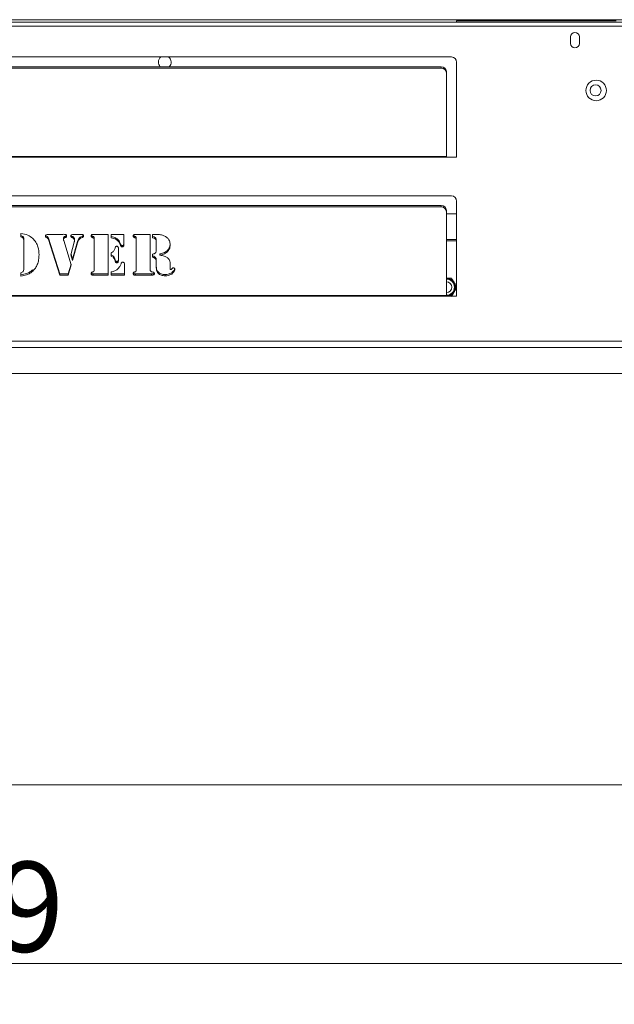
# Model space of a CAD drawing. Extents: x -4318 to -1478, y -1229 to 854.
# Drawn here: x -3244 to -3012, y -1229 to -846 of the extents above; entities that cross this region are included whole.
import ezdxf

# ---------------------------------------------------------------- set-up
doc = ezdxf.new("R2010")
doc.units = 0
doc.header["$LTSCALE"] = 5
doc.layers.add('ANBAURAHMEN', color=30, linetype='Continuous')
doc.layers.add('STELLFUSSVERLÄNGERUNG', color=3, linetype='Continuous')
doc.styles.add('Brunner 2014', font='arial.ttf', dxfattribs={"height": 35})
doc.dimstyles.new('Brunner 2014', dxfattribs={"dimscale": 5, "dimtxt": 35, "dimasz": 5, "dimexe": 3.175, "dimexo": 0, "dimgap": 0.762, "dimtad": 1, "dimdec": 0, "dimrnd": 1e-08, "dimtxsty": 'Brunner 2014', "dimcen": 0.09, "dimdle": 10, "dimclrd": 7, "dimclre": 7, "dimclrt": 7, "dimadec": 1, "dimazin": 2, "dimtfac": 0.666667, "dimtdec": 0, "dimtmove": 0, "dimatfit": 3, "dimldrblk": 'Filled-1', "dimfxl": 1, "dimtolj": 1, "dimlwd": 5, "dimlwe": 5, "dimarcsym": 0})

# ---------------------------------------------------------------- blocks, each defined once
blk = doc.blocks.new('*D74')
at = {"layer": 'Defpoints', "color": 0, "lineweight": 5}
for p in [(-4065.62, -982.6), (-2576.62, -983.6), (-4065.62, -1143.6)]:
    blk.add_point(p, dxfattribs=at)
at = {"layer": 'STELLFUSSVERLÄNGERUNG', "color": 7, "linetype": 'Continuous', "lineweight": 5}
for p, q in [((-4065.62, -982.6), (-4065.62, -1159.48)), ((-2576.62, -983.6), (-2576.62, -1159.48)), ((-2601.62, -1143.6), (-4040.62, -1143.6))]:
    blk.add_line(p, q, dxfattribs=at)
at = {"layer": 'STELLFUSSVERLÄNGERUNG', "color": 7, "lineweight": 5}
for points in [[(-4040.62, -1139.44), (-4040.62, -1147.77), (-4065.62, -1143.6)], [(-2601.62, -1139.44), (-2601.62, -1147.77), (-2576.62, -1143.6)]]:
    blk.add_solid(points, dxfattribs=at)
at = {"layer": 'STELLFUSSVERLÄNGERUNG', "color": 30, "insert": (-3332.78, -1104.05), "char_height": 35, "attachment_point": 2, "style": 'Brunner 2014'}
blk.add_mtext('\\A1;1489', dxfattribs=at)
blk = doc.blocks.new('Filled-1')
at = {"color": 0}
for p, q in [((0, 0), (-1, 0.167)), ((-1, 0.167), (-1, -0.167)), ((-1, 0), (0, 0)), ((-1, -0.167), (0, 0))]:
    blk.add_line(p, q, dxfattribs=at)
at = {"color": 0, "flags": 128}
blk.add_lwpolyline([(-1, -0.167), (0, 0), (-1, 0.167), (-1, -0.167)], dxfattribs=at)
at = {"color": 0}
blk.add_solid([(-1, -0.167), (0, 0), (-1, 0.167), (-1, -0.167)], dxfattribs=at)
blk = doc.blocks.new('*D75')
at = {"layer": 'Defpoints', "color": 0, "lineweight": 5}
for p in [(-2536.12, -971.1), (-4065.62, -982.6), (-2536.12, -1212.99)]:
    blk.add_point(p, dxfattribs=at)
at = {"layer": 'STELLFUSSVERLÄNGERUNG', "color": 7, "linetype": 'Continuous', "lineweight": 5}
for p, q in [((-2536.12, -971.1), (-2536.12, -1228.87)), ((-4065.62, -982.6), (-4065.62, -1228.87)), ((-4040.62, -1212.99), (-2561.12, -1212.99))]:
    blk.add_line(p, q, dxfattribs=at)
at = {"layer": 'STELLFUSSVERLÄNGERUNG', "color": 7, "lineweight": 5}
for points in [[(-4040.62, -1208.82), (-4040.62, -1217.16), (-4065.62, -1212.99)], [(-2561.12, -1208.82), (-2561.12, -1217.16), (-2536.12, -1212.99)]]:
    blk.add_solid(points, dxfattribs=at)
at = {"layer": 'STELLFUSSVERLÄNGERUNG', "color": 7, "insert": (-3279.27, -1173.44), "char_height": 35, "attachment_point": 2, "style": 'Brunner 2014'}
blk.add_mtext('\\A1;1529', dxfattribs=at)

msp = doc.modelspace()

# ---------------------------------------------------------------- linework, layer by layer
at = {"color": 7, "linetype": 'Continuous', "lineweight": 18}
for p, q in [((-2564.62, -846.1), (-4013.12, -846.1)), ((-2564.62, -847.1), (-4003.12, -847.1)), ((-2564.58, -848.6), (-4003.12, -848.6)), ((-3011.62, -846.6), (-3073.62, -846.6)), ((-3073.62, -847.1), (-3073.62, -846.6)), ((-3043.62, -846.3), (-3041.62, -846.3)), ((-3043.62, -846.6), (-3043.62, -846.3)), ((-3041.62, -846.3), (-3041.62, -846.6)), ((-3029.4, -852.83), (-3029.4, -855.33)), ((-3025.9, -855.33), (-3025.9, -852.83)), ((-3075.62, -860.6), (-3479.62, -860.6)), ((-3475.62, -864.39), (-3079.62, -864.39)), ((-3475.62, -864.91), (-3079.62, -864.91)), ((-3079.62, -864.91), (-3079.62, -864.39)), ((-3073.62, -899.6), (-3073.62, -862.6)), ((-3077.62, -866.27), (-3077.62, -866.79)), ((-3077.62, -866.79), (-3077.62, -899.26)), ((-3077.62, -899.26), (-3477.62, -899.26)), ((-3077.62, -899.6), (-3077.62, -899.26)), ((-3477.62, -899.6), (-3077.62, -899.6)), ((-3077.62, -899.6), (-3073.62, -899.6)), ((-3075.62, -914.6), (-3479.62, -914.6)), ((-3475.62, -918.39), (-3079.62, -918.39)), ((-3079.62, -918.91), (-3079.62, -918.39)), ((-3073.62, -953.6), (-3073.62, -916.6)), ((-3475.62, -918.91), (-3079.62, -918.91)), ((-3077.62, -920.27), (-3077.62, -920.79)), ((-3077.62, -920.79), (-3077.62, -953.26)), ((-3073.62, -921.6), (-3077.62, -921.6)), ((-3243.06, -930.5), (-3243.06, -929.23)), ((-3232.22, -929.55), (-3226.7, -929.55)), ((-3222.67, -929.55), (-3219.64, -929.55)), ((-3214.9, -929.55), (-3209.15, -929.55)), ((-3209.15, -929.55), (-3209.15, -945.45)), ((-3207.98, -929.55), (-3203.04, -929.55)), ((-3207.98, -930.93), (-3207.98, -929.55)), ((-3203.04, -929.55), (-3203.04, -933.73)), ((-3198.53, -929.55), (-3192.79, -929.55)), ((-3192.79, -929.55), (-3192.79, -943.25)), ((-3191.84, -929.55), (-3191.52, -929.55)), ((-3191.84, -930.84), (-3191.84, -929.55)), ((-3242.11, -930.65), (-3242.11, -931.17)), ((-3241.88, -931.65), (-3241.88, -932.16)), ((-3241.88, -942.55), (-3241.88, -932.16)), ((-3232.85, -930.4), (-3232.85, -930.91)), ((-3232.39, -931.01), (-3232.39, -931.53)), ((-3227.89, -944.94), (-3232.39, -931.01)), ((-3227.89, -945.45), (-3232.39, -931.53)), ((-3226.46, -931.05), (-3226.46, -931.57)), ((-3226.42, -931.89), (-3223.46, -941.4)), ((-3225.8, -930.29), (-3225.8, -930.81)), ((-3223.64, -937.56), (-3222.36, -932.63)), ((-3223.22, -930.29), (-3223.22, -930.8)), ((-3222.87, -930.43), (-3223.22, -930.29)), ((-3222.87, -930.94), (-3223.22, -930.8)), ((-3221.04, -932.39), (-3222.98, -939.22)), ((-3221.04, -932.9), (-3222.98, -939.74)), ((-3222.87, -930.43), (-3222.87, -930.94)), ((-3222.33, -930.97), (-3222.33, -931.48)), ((-3222.23, -931.54), (-3222.23, -932.05)), ((-3221.04, -932.39), (-3221.04, -932.9)), ((-3219.12, -930.22), (-3219.74, -930.51)), ((-3219.74, -930.51), (-3219.74, -931.02)), ((-3219.12, -930.74), (-3219.74, -931.02)), ((-3219.12, -930.22), (-3219.12, -930.74)), ((-3215.28, -930.29), (-3215.28, -930.8)), ((-3214.7, -930.58), (-3214.7, -931.09)), ((-3214.56, -931.18), (-3214.56, -931.7)), ((-3214.56, -943.34), (-3214.56, -931.7)), ((-3204.28, -933.36), (-3204.28, -933.87)), ((-3203.65, -933.89), (-3203.65, -934.41)), ((-3198.91, -930.29), (-3198.91, -930.8)), ((-3198.34, -930.58), (-3198.34, -931.09)), ((-3198.2, -931.18), (-3198.2, -931.7)), ((-3198.2, -943.34), (-3198.2, -931.7)), ((-3190.44, -931.99), (-3190.44, -932.5)), ((-3190.44, -935.65), (-3190.44, -932.5)), ((-3073.62, -931.6), (-3077.62, -931.6)), ((-3073.62, -932.1), (-3077.62, -932.1)), ((-3222.98, -939.74), (-3223.64, -937.56)), ((-3222.98, -939.22), (-3223.57, -937.28)), ((-3207.98, -938.07), (-3207.98, -936.73)), ((-3205.16, -934.68), (-3205.16, -935.19)), ((-3205.16, -935.19), (-3205.16, -939.61)), ((-3191.85, -938.47), (-3191.85, -937.23)), ((-3189, -937.18), (-3189, -937.7)), ((-3186.11, -935.82), (-3186.11, -936.34)), ((-3223.53, -941.15), (-3224.63, -944.94)), ((-3223.46, -941.4), (-3224.63, -945.45)), ((-3222.98, -939.22), (-3222.98, -939.74)), ((-3206.42, -939.37), (-3206.42, -939.88)), ((-3205.74, -940.08), (-3205.74, -940.59)), ((-3202.8, -941.25), (-3202.8, -945.45)), ((-3190.8, -938.44), (-3190.8, -938.95)), ((-3190.45, -939.24), (-3190.45, -939.75)), ((-3190.44, -940.34), (-3190.44, -939.82)), ((-3190.44, -942.45), (-3190.44, -940.5)), ((-3185.03, -940.5), (-3185.03, -942.9)), ((-3243.06, -945.76), (-3243.06, -944.49)), ((-3238.43, -943.3), (-3238.43, -943.82)), ((-3227.89, -944.94), (-3227.89, -945.45)), ((-3224.63, -944.94), (-3227.89, -944.94)), ((-3224.63, -944.94), (-3224.63, -945.45)), ((-3214.9, -944.94), (-3214.9, -945.45)), ((-3209.15, -944.94), (-3214.9, -944.94)), ((-3207.98, -945.45), (-3207.98, -944.17)), ((-3202.8, -944.94), (-3207.98, -944.94)), ((-3198.53, -944.94), (-3198.53, -945.45)), ((-3192.33, -944.94), (-3198.53, -944.94)), ((-3192.33, -944.94), (-3192.33, -945.45)), ((-3191.49, -944.8), (-3191.49, -945.32)), ((-3186.95, -945.16), (-3186.95, -945.68)), ((-3184.43, -944.45), (-3184.43, -944.97)), ((-3224.63, -945.45), (-3227.89, -945.45)), ((-3209.15, -945.45), (-3214.9, -945.45)), ((-3202.8, -945.45), (-3207.98, -945.45)), ((-3192.33, -945.45), (-3198.53, -945.45)), ((-3077.62, -953.26), (-3477.62, -953.26)), ((-3477.62, -953.6), (-3077.62, -953.6)), ((-3077.62, -953.6), (-3077.62, -953.26)), ((-3077.62, -953.6), (-3073.62, -953.6)), ((-2538.62, -971.1), (-4056.62, -971.1)), ((-2538.62, -973.6), (-4056.62, -973.6))]:
    msp.add_line(p, q, dxfattribs=at)
for centre, radius in [((-3019.37, -873.6), 4), ((-3019.62, -873.6), 2.15)]:
    msp.add_circle(centre, radius, dxfattribs=at)
for centre, radius, start, end in [((-3027.65, -852.83), 1.75, 0, 180), ((-3027.65, -855.33), 1.75, 180, 0), ((-3187.12, -862.6), 2.5, 126.8699, 225.7435), ((-3187.12, -862.6), 2.5, 314.2565, 53.1301), ((-3075.62, -862.6), 2, 0, 90), ((-3079.56, -866.33), 1.94, 1.8362, 91.7254), ((-3079.56, -866.85), 1.94, 1.8362, 91.7254), ((-3075.62, -916.6), 2, 0, 90), ((-3079.56, -920.33), 1.94, 1.8362, 91.7254), ((-3079.56, -920.85), 1.94, 1.8362, 91.7254), ((-3077.62, -950.1), 3.35, 270, 90.2425), ((-3077.62, -950.1), 2.1, 270, 90), ((-3077.62, -950.1), 3.55, 279.6276, 89.2473)]:
    msp.add_arc(centre, radius, start, end, dxfattribs=at)
at = {"color": 8, "linetype": 'Continuous', "lineweight": 18}
msp.add_arc((-3077.62, -950.1), 3.15, 270, 90, dxfattribs=at)
at = {"color": 7, "linetype": 'Continuous', "lineweight": 18}
for points, knots in [([(-3243.06, -929.23), (-3242.11, -929.36), (-3240.41, -929.58), (-3239.11, -930.62), (-3238.54, -931.07)], [0, 0, 0, 0, 0.559278, 1, 1, 1, 1]), ([(-3242.11, -930.65), (-3242.25, -930.48), (-3242.5, -930.18), (-3242.89, -930.05), (-3243.06, -929.99)], [0, 0, 0, 0, 0.5575374, 1, 1, 1, 1]), ([(-3233.51, -930.25), (-3233.51, -930.18), (-3233.5, -930.06), (-3233.38, -929.85), (-3233.24, -929.76), (-3233.15, -929.7)], [0, 0, 0, 0, 0.280245, 0.561153, 1, 1, 1, 1]), ([(-3232.85, -930.4), (-3233.05, -930.34), (-3233.31, -930.26), (-3233.42, -930.05), (-3233.45, -930)], [0, 0, 0, 0, 0.778549, 1, 1, 1, 1]), ([(-3233.15, -929.7), (-3232.98, -929.64), (-3232.68, -929.55), (-3232.36, -929.55), (-3232.22, -929.55)], [0, 0, 0, 0, 0.5588115, 1, 1, 1, 1]), ([(-3226.7, -929.55), (-3226.49, -929.54), (-3226.12, -929.53), (-3225.76, -929.62), (-3225.6, -929.66)], [0, 0, 0, 0, 0.561842, 1, 1, 1, 1]), ([(-3225.35, -929.94), (-3225.39, -930), (-3225.48, -930.16), (-3225.67, -930.24), (-3225.8, -930.29)], [0, 0, 0, 0, 0.343314, 1, 1, 1, 1]), ([(-3225.6, -929.66), (-3225.51, -929.74), (-3225.34, -929.89), (-3225.3, -930.1), (-3225.28, -930.19)], [0, 0, 0, 0, 0.560195, 1, 1, 1, 1]), ([(-3223.64, -930.2), (-3223.62, -930.1), (-3223.61, -929.94), (-3223.46, -929.77), (-3223.19, -929.59), (-3222.9, -929.56), (-3222.67, -929.55)], [0, 0, 0, 0, 0.249733, 0.375517, 0.501504, 1, 1, 1, 1]), ([(-3223.22, -930.29), (-3223.29, -930.25), (-3223.42, -930.19), (-3223.56, -930.07), (-3223.57, -929.98), (-3223.58, -929.96)], [0, 0, 0, 0, 0.439692, 0.879235, 1, 1, 1, 1]), ([(-3219.64, -929.55), (-3219.51, -929.54), (-3219.28, -929.54), (-3219.06, -929.62), (-3218.97, -929.65)], [0, 0, 0, 0, 0.561388, 1, 1, 1, 1]), ([(-3218.75, -929.9), (-3218.77, -929.95), (-3218.84, -930.1), (-3219.01, -930.18), (-3219.12, -930.22)], [0, 0, 0, 0, 0.323395, 1, 1, 1, 1]), ([(-3218.97, -929.65), (-3218.92, -929.68), (-3218.83, -929.75), (-3218.72, -929.93), (-3218.71, -930.07), (-3218.7, -930.15)], [0, 0, 0, 0, 0.280276, 0.560676, 1, 1, 1, 1]), ([(-3215.74, -930.16), (-3215.72, -930.05), (-3215.7, -929.84), (-3215.37, -929.58), (-3215.07, -929.56), (-3214.9, -929.55)], [0, 0, 0, 0, 0.280243, 0.559544, 1, 1, 1, 1]), ([(-3215.28, -930.29), (-3215.35, -930.26), (-3215.5, -930.19), (-3215.65, -930.05), (-3215.67, -929.94), (-3215.67, -929.91)], [0, 0, 0, 0, 0.419858, 0.840024, 1, 1, 1, 1]), ([(-3199.37, -930.16), (-3199.36, -930.05), (-3199.33, -929.84), (-3199, -929.58), (-3198.71, -929.56), (-3198.53, -929.55)], [0, 0, 0, 0, 0.280243, 0.559544, 1, 1, 1, 1]), ([(-3198.91, -930.29), (-3198.99, -930.26), (-3199.14, -930.19), (-3199.28, -930.05), (-3199.3, -929.94), (-3199.31, -929.91)], [0, 0, 0, 0, 0.419858, 0.840024, 1, 1, 1, 1]), ([(-3191.52, -929.55), (-3191.08, -929.55), (-3190.31, -929.55), (-3189.53, -929.61), (-3189.19, -929.64)], [0, 0, 0, 0, 0.560024, 1, 1, 1, 1]), ([(-3189.19, -929.64), (-3188.68, -929.72), (-3187.76, -929.86), (-3186.98, -930.32), (-3186.64, -930.53)], [0, 0, 0, 0, 0.559765, 1, 1, 1, 1]), ([(-3242.11, -931.17), (-3242.25, -930.99), (-3242.5, -930.69), (-3242.89, -930.56), (-3243.06, -930.5)], [0, 0, 0, 0, 0.557537, 1, 1, 1, 1]), ([(-3241.88, -931.65), (-3241.89, -931.45), (-3241.9, -931.11), (-3242.04, -930.79), (-3242.11, -930.65)], [0, 0, 0, 0, 0.560461, 1, 1, 1, 1]), ([(-3241.88, -932.16), (-3241.89, -931.97), (-3241.9, -931.62), (-3242.04, -931.3), (-3242.11, -931.17)], [0, 0, 0, 0, 0.560461, 1, 1, 1, 1]), ([(-3238.54, -931.07), (-3238.08, -931.57), (-3237.15, -932.57), (-3236.19, -934.78), (-3236.07, -936.48), (-3236, -937.52)], [0, 0, 0, 0, 0.279992, 0.560159, 1, 1, 1, 1]), ([(-3232.85, -930.91), (-3233.05, -930.85), (-3233.31, -930.76), (-3233.5, -930.47), (-3233.51, -930.32), (-3233.51, -930.25)], [0, 0, 0, 0, 0.559408, 0.779142, 1, 1, 1, 1]), ([(-3232.39, -931.01), (-3232.43, -930.87), (-3232.5, -930.6), (-3232.75, -930.46), (-3232.85, -930.4)], [0, 0, 0, 0, 0.561937, 1, 1, 1, 1]), ([(-3232.39, -931.53), (-3232.43, -931.38), (-3232.5, -931.11), (-3232.75, -930.97), (-3232.85, -930.91)], [0, 0, 0, 0, 0.561937, 1, 1, 1, 1]), ([(-3225.8, -930.29), (-3226, -930.37), (-3226.28, -930.49), (-3226.45, -930.82), (-3226.46, -930.97), (-3226.46, -931.05)], [0, 0, 0, 0, 0.557793, 0.778517, 1, 1, 1, 1]), ([(-3225.8, -930.81), (-3226, -930.89), (-3226.28, -931), (-3226.45, -931.33), (-3226.46, -931.49), (-3226.46, -931.57)], [0, 0, 0, 0, 0.557793, 0.778517, 1, 1, 1, 1]), ([(-3226.46, -931.57), (-3226.46, -931.63), (-3226.46, -931.74), (-3226.43, -931.85), (-3226.42, -931.89)], [0, 0, 0, 0, 0.5598691, 1, 1, 1, 1]), ([(-3225.28, -930.19), (-3225.29, -930.27), (-3225.31, -930.42), (-3225.48, -930.67), (-3225.68, -930.75), (-3225.8, -930.81)], [0, 0, 0, 0, 0.280194, 0.561059, 1, 1, 1, 1]), ([(-3223.22, -930.8), (-3223.29, -930.77), (-3223.43, -930.71), (-3223.61, -930.5), (-3223.63, -930.32), (-3223.64, -930.2)], [0, 0, 0, 0, 0.280646, 0.561197, 1, 1, 1, 1]), ([(-3222.33, -930.97), (-3222.4, -930.83), (-3222.52, -930.6), (-3222.76, -930.48), (-3222.87, -930.43)], [0, 0, 0, 0, 0.5599243, 1, 1, 1, 1]), ([(-3222.33, -931.48), (-3222.4, -931.35), (-3222.52, -931.11), (-3222.76, -930.99), (-3222.87, -930.94)], [0, 0, 0, 0, 0.559924, 1, 1, 1, 1]), ([(-3222.36, -932.63), (-3222.33, -932.52), (-3222.28, -932.33), (-3222.24, -932.14), (-3222.23, -932.05)], [0, 0, 0, 0, 0.560122, 1, 1, 1, 1]), ([(-3222.23, -931.54), (-3222.23, -931.43), (-3222.23, -931.23), (-3222.3, -931.05), (-3222.33, -930.97)], [0, 0, 0, 0, 0.558821, 1, 1, 1, 1]), ([(-3222.23, -932.05), (-3222.23, -931.94), (-3222.23, -931.75), (-3222.3, -931.56), (-3222.33, -931.48)], [0, 0, 0, 0, 0.558821, 1, 1, 1, 1]), ([(-3219.74, -930.51), (-3219.92, -930.63), (-3220.3, -930.89), (-3220.73, -931.55), (-3220.92, -932.07), (-3221.04, -932.39)], [0, 0, 0, 0, 0.278912, 0.559483, 1, 1, 1, 1]), ([(-3219.74, -931.02), (-3219.92, -931.15), (-3220.3, -931.4), (-3220.73, -932.06), (-3220.92, -932.58), (-3221.04, -932.9)], [0, 0, 0, 0, 0.278912, 0.559483, 1, 1, 1, 1]), ([(-3218.7, -930.15), (-3218.7, -930.22), (-3218.71, -930.37), (-3218.83, -930.6), (-3219.01, -930.69), (-3219.12, -930.74)], [0, 0, 0, 0, 0.280847, 0.559776, 1, 1, 1, 1]), ([(-3215.28, -930.8), (-3215.35, -930.77), (-3215.51, -930.71), (-3215.7, -930.48), (-3215.72, -930.28), (-3215.74, -930.16)], [0, 0, 0, 0, 0.280635, 0.561475, 1, 1, 1, 1]), ([(-3214.7, -930.58), (-3214.74, -930.53), (-3214.81, -930.43), (-3215.04, -930.38), (-3215.19, -930.32), (-3215.28, -930.29)], [0, 0, 0, 0, 0.278688, 0.559084, 1, 1, 1, 1]), ([(-3214.7, -931.09), (-3214.74, -931.04), (-3214.81, -930.94), (-3215.04, -930.89), (-3215.19, -930.83), (-3215.28, -930.8)], [0, 0, 0, 0, 0.278688, 0.559084, 1, 1, 1, 1]), ([(-3214.56, -931.18), (-3214.56, -931.07), (-3214.57, -930.85), (-3214.66, -930.66), (-3214.7, -930.58)], [0, 0, 0, 0, 0.560914, 1, 1, 1, 1]), ([(-3214.56, -931.7), (-3214.56, -931.58), (-3214.57, -931.37), (-3214.66, -931.18), (-3214.7, -931.09)], [0, 0, 0, 0, 0.560914, 1, 1, 1, 1]), ([(-3204.28, -933.36), (-3204.45, -932.93), (-3204.8, -932.08), (-3205.72, -931.12), (-3206.85, -930.58), (-3207.6, -930.47), (-3207.98, -930.42)], [0, 0, 0, 0, 0.280242, 0.559611, 0.779668, 1, 1, 1, 1]), ([(-3204.28, -933.87), (-3204.45, -933.44), (-3204.8, -932.59), (-3205.72, -931.63), (-3206.85, -931.1), (-3207.6, -930.99), (-3207.98, -930.93)], [0, 0, 0, 0, 0.280242, 0.559611, 0.779668, 1, 1, 1, 1]), ([(-3203.65, -933.89), (-3203.74, -933.89), (-3203.92, -933.89), (-3204.17, -933.68), (-3204.24, -933.48), (-3204.28, -933.36)], [0, 0, 0, 0, 0.28167, 0.558622, 1, 1, 1, 1]), ([(-3203.65, -934.41), (-3203.74, -934.4), (-3203.92, -934.4), (-3204.17, -934.2), (-3204.24, -933.99), (-3204.28, -933.87)], [0, 0, 0, 0, 0.28167, 0.558622, 1, 1, 1, 1]), ([(-3203.04, -933.22), (-3203.04, -933.32), (-3203.05, -933.5), (-3203.17, -933.76), (-3203.41, -933.88), (-3203.57, -933.89), (-3203.65, -933.89)], [0, 0, 0, 0, 0.281182, 0.559902, 0.779505, 1, 1, 1, 1]), ([(-3203.04, -933.73), (-3203.04, -933.83), (-3203.05, -934.02), (-3203.17, -934.28), (-3203.41, -934.39), (-3203.57, -934.4), (-3203.65, -934.41)], [0, 0, 0, 0, 0.281182, 0.559902, 0.779505, 1, 1, 1, 1]), ([(-3198.91, -930.8), (-3198.99, -930.77), (-3199.14, -930.71), (-3199.34, -930.48), (-3199.36, -930.28), (-3199.37, -930.16)], [0, 0, 0, 0, 0.280635, 0.561475, 1, 1, 1, 1]), ([(-3198.34, -930.58), (-3198.37, -930.53), (-3198.45, -930.43), (-3198.67, -930.38), (-3198.82, -930.32), (-3198.91, -930.29)], [0, 0, 0, 0, 0.278688, 0.559084, 1, 1, 1, 1]), ([(-3198.34, -931.09), (-3198.37, -931.04), (-3198.45, -930.94), (-3198.67, -930.89), (-3198.82, -930.83), (-3198.91, -930.8)], [0, 0, 0, 0, 0.278688, 0.559084, 1, 1, 1, 1]), ([(-3198.2, -931.18), (-3198.2, -931.07), (-3198.2, -930.85), (-3198.29, -930.66), (-3198.34, -930.58)], [0, 0, 0, 0, 0.560914, 1, 1, 1, 1]), ([(-3198.2, -931.7), (-3198.2, -931.58), (-3198.2, -931.37), (-3198.29, -931.18), (-3198.34, -931.09)], [0, 0, 0, 0, 0.560914, 1, 1, 1, 1]), ([(-3190.44, -931.99), (-3190.44, -931.77), (-3190.46, -931.34), (-3190.88, -930.61), (-3191.47, -930.43), (-3191.84, -930.33)], [0, 0, 0, 0, 0.281558, 0.560108, 1, 1, 1, 1]), ([(-3190.44, -932.5), (-3190.44, -932.29), (-3190.46, -931.85), (-3190.88, -931.12), (-3191.47, -930.95), (-3191.84, -930.84)], [0, 0, 0, 0, 0.281558, 0.560108, 1, 1, 1, 1]), ([(-3186.64, -930.53), (-3186.37, -930.74), (-3185.81, -931.17), (-3185.16, -932.24), (-3185.08, -933.1), (-3185.03, -933.63)], [0, 0, 0, 0, 0.280491, 0.560698, 1, 1, 1, 1]), ([(-3185.03, -933.12), (-3185.07, -933.68), (-3185.16, -934.69), (-3185.82, -935.48), (-3186.11, -935.82)], [0, 0, 0, 0, 0.559835, 1, 1, 1, 1]), ([(-3185.03, -933.63), (-3185.07, -934.2), (-3185.16, -935.2), (-3185.82, -935.99), (-3186.11, -936.34)], [0, 0, 0, 0, 0.559835, 1, 1, 1, 1]), ([(-3236, -937.52), (-3236.03, -938.16), (-3236.08, -939.45), (-3236.57, -941.19), (-3237.35, -942.68), (-3238.07, -943.44), (-3238.43, -943.82)], [0, 0, 0, 0, 0.28011, 0.560051, 0.78002, 1, 1, 1, 1]), ([(-3207.98, -936.73), (-3207.56, -936.5), (-3206.81, -936.09), (-3206.57, -935.31), (-3206.46, -934.97)], [0, 0, 0, 0, 0.559196, 1, 1, 1, 1]), ([(-3206.42, -939.37), (-3206.56, -938.92), (-3206.76, -938.29), (-3207.43, -937.73), (-3207.79, -937.61), (-3207.98, -937.56)], [0, 0, 0, 0, 0.558718, 0.779303, 1, 1, 1, 1]), ([(-3206.46, -934.97), (-3206.41, -934.76), (-3206.35, -934.47), (-3206.03, -934.2), (-3205.86, -934.19), (-3205.77, -934.19)], [0, 0, 0, 0, 0.560014, 0.779511, 1, 1, 1, 1]), ([(-3205.77, -934.19), (-3205.7, -934.19), (-3205.58, -934.19), (-3205.38, -934.28), (-3205.29, -934.41), (-3205.24, -934.49)], [0, 0, 0, 0, 0.280976, 0.56192, 1, 1, 1, 1]), ([(-3205.24, -934.49), (-3205.21, -934.62), (-3205.15, -934.85), (-3205.15, -935.09), (-3205.16, -935.19)], [0, 0, 0, 0, 0.55918, 1, 1, 1, 1]), ([(-3191.85, -937.23), (-3191.65, -937.21), (-3191.31, -937.15), (-3191.01, -936.98), (-3190.88, -936.91)], [0, 0, 0, 0, 0.560777, 1, 1, 1, 1]), ([(-3190.88, -936.91), (-3190.78, -936.82), (-3190.58, -936.63), (-3190.44, -936.18), (-3190.44, -935.85), (-3190.44, -935.65)], [0, 0, 0, 0, 0.280016, 0.559661, 1, 1, 1, 1]), ([(-3186.11, -935.82), (-3186.6, -936.17), (-3187.48, -936.78), (-3188.53, -937.06), (-3189, -937.18)], [0, 0, 0, 0, 0.55796, 1, 1, 1, 1]), ([(-3186.11, -936.34), (-3186.6, -936.68), (-3187.48, -937.29), (-3188.53, -937.57), (-3189, -937.7)], [0, 0, 0, 0, 0.55796, 1, 1, 1, 1]), ([(-3189, -937.7), (-3188.43, -937.77), (-3187.41, -937.91), (-3186.51, -938.38), (-3186.12, -938.59)], [0, 0, 0, 0, 0.560606, 1, 1, 1, 1]), ([(-3206.42, -939.88), (-3206.56, -939.43), (-3206.76, -938.8), (-3207.43, -938.24), (-3207.79, -938.13), (-3207.98, -938.07)], [0, 0, 0, 0, 0.558718, 0.779303, 1, 1, 1, 1]), ([(-3205.74, -940.08), (-3205.85, -940.07), (-3206.06, -940.05), (-3206.31, -939.76), (-3206.38, -939.52), (-3206.42, -939.37)], [0, 0, 0, 0, 0.280019, 0.559394, 1, 1, 1, 1]), ([(-3205.74, -940.59), (-3205.85, -940.58), (-3206.06, -940.56), (-3206.31, -940.27), (-3206.38, -940.03), (-3206.42, -939.88)], [0, 0, 0, 0, 0.280019, 0.559394, 1, 1, 1, 1]), ([(-3205.16, -939.1), (-3205.16, -939.31), (-3205.16, -939.58), (-3205.28, -939.89), (-3205.41, -940.01), (-3205.57, -940.07), (-3205.68, -940.08), (-3205.74, -940.08)], [0, 0, 0, 0, 0.499873, 0.624995, 0.749777, 0.874802, 1, 1, 1, 1]), ([(-3205.16, -939.61), (-3205.16, -939.83), (-3205.16, -940.1), (-3205.28, -940.4), (-3205.41, -940.52), (-3205.57, -940.59), (-3205.68, -940.59), (-3205.74, -940.59)], [0, 0, 0, 0, 0.499873, 0.624995, 0.749777, 0.874802, 1, 1, 1, 1]), ([(-3205.58, -943.18), (-3205.22, -942.83), (-3204.58, -942.2), (-3204.26, -941.39), (-3204.12, -941.03)], [0, 0, 0, 0, 0.559071, 1, 1, 1, 1]), ([(-3204.12, -941.03), (-3204.06, -940.84), (-3203.97, -940.59), (-3203.66, -940.39), (-3203.51, -940.38), (-3203.43, -940.37)], [0, 0, 0, 0, 0.558816, 0.779078, 1, 1, 1, 1]), ([(-3203.43, -940.37), (-3203.32, -940.38), (-3203.15, -940.39), (-3202.97, -940.51), (-3202.81, -940.79), (-3202.81, -941.05), (-3202.8, -941.25)], [0, 0, 0, 0, 0.249801, 0.375065, 0.50034, 1, 1, 1, 1]), ([(-3190.8, -938.44), (-3190.97, -938.3), (-3191.27, -938.04), (-3191.67, -937.99), (-3191.85, -937.96)], [0, 0, 0, 0, 0.558479, 1, 1, 1, 1]), ([(-3190.8, -938.95), (-3190.97, -938.81), (-3191.27, -938.56), (-3191.67, -938.5), (-3191.85, -938.47)], [0, 0, 0, 0, 0.558479, 1, 1, 1, 1]), ([(-3190.45, -939.24), (-3190.48, -939.08), (-3190.54, -938.79), (-3190.72, -938.54), (-3190.8, -938.44)], [0, 0, 0, 0, 0.559789, 1, 1, 1, 1]), ([(-3190.45, -939.75), (-3190.48, -939.59), (-3190.54, -939.3), (-3190.72, -939.06), (-3190.8, -938.95)], [0, 0, 0, 0, 0.559789, 1, 1, 1, 1]), ([(-3190.44, -939.82), (-3190.44, -939.74), (-3190.44, -939.54), (-3190.44, -939.35), (-3190.45, -939.24)], [0, 0, 0, 0, 0.434133, 1, 1, 1, 1]), ([(-3190.44, -940.5), (-3190.44, -940.36), (-3190.44, -940.11), (-3190.44, -939.86), (-3190.45, -939.75)], [0, 0, 0, 0, 0.5600004, 1, 1, 1, 1]), ([(-3186.12, -938.59), (-3185.78, -938.88), (-3185.17, -939.41), (-3185.07, -940.17), (-3185.03, -940.5)], [0, 0, 0, 0, 0.559435, 1, 1, 1, 1]), ([(-3238.43, -943.3), (-3238.79, -943.61), (-3239.51, -944.21), (-3241.07, -944.97), (-3242.3, -945.14), (-3243.06, -945.25)], [0, 0, 0, 0, 0.280274, 0.560495, 1, 1, 1, 1]), ([(-3238.43, -943.82), (-3238.79, -944.12), (-3239.51, -944.73), (-3241.07, -945.48), (-3242.3, -945.66), (-3243.06, -945.76)], [0, 0, 0, 0, 0.280274, 0.560495, 1, 1, 1, 1]), ([(-3243.06, -944.49), (-3242.87, -944.44), (-3242.53, -944.36), (-3242.32, -944.11), (-3242.22, -943.99)], [0, 0, 0, 0, 0.559816, 1, 1, 1, 1]), ([(-3242.22, -943.99), (-3242.1, -943.74), (-3241.89, -943.28), (-3241.89, -942.78), (-3241.88, -942.55)], [0, 0, 0, 0, 0.558637, 1, 1, 1, 1]), ([(-3215.74, -944.85), (-3215.73, -944.77), (-3215.72, -944.62), (-3215.59, -944.37), (-3215.39, -944.28), (-3215.28, -944.23)], [0, 0, 0, 0, 0.281088, 0.561789, 1, 1, 1, 1]), ([(-3214.9, -945.45), (-3215.01, -945.45), (-3215.23, -945.44), (-3215.53, -945.32), (-3215.71, -945.1), (-3215.73, -944.93), (-3215.74, -944.85)], [0, 0, 0, 0, 0.281062, 0.5605687, 0.7799382, 1, 1, 1, 1]), ([(-3214.9, -944.94), (-3215.01, -944.94), (-3215.23, -944.93), (-3215.53, -944.81), (-3215.64, -944.65), (-3215.68, -944.58)], [0, 0, 0, 0, 0.3631624, 0.7243151, 1, 1, 1, 1]), ([(-3215.28, -944.23), (-3215.16, -944.19), (-3215, -944.13), (-3214.78, -944.06), (-3214.73, -943.98), (-3214.7, -943.94)], [0, 0, 0, 0, 0.560857, 0.779825, 1, 1, 1, 1]), ([(-3214.7, -943.94), (-3214.65, -943.83), (-3214.56, -943.64), (-3214.56, -943.44), (-3214.56, -943.34)], [0, 0, 0, 0, 0.558688, 1, 1, 1, 1]), ([(-3207.98, -944.17), (-3207.48, -944.08), (-3206.6, -943.93), (-3205.89, -943.41), (-3205.58, -943.18)], [0, 0, 0, 0, 0.559891, 1, 1, 1, 1]), ([(-3199.37, -944.85), (-3199.37, -944.77), (-3199.36, -944.62), (-3199.22, -944.37), (-3199.03, -944.28), (-3198.91, -944.23)], [0, 0, 0, 0, 0.281088, 0.561789, 1, 1, 1, 1]), ([(-3198.53, -945.45), (-3198.64, -945.45), (-3198.87, -945.44), (-3199.16, -945.32), (-3199.35, -945.1), (-3199.36, -944.93), (-3199.37, -944.85)], [0, 0, 0, 0, 0.281062, 0.560569, 0.779938, 1, 1, 1, 1]), ([(-3198.53, -944.94), (-3198.64, -944.94), (-3198.86, -944.93), (-3199.17, -944.81), (-3199.27, -944.65), (-3199.32, -944.58)], [0, 0, 0, 0, 0.363162, 0.724315, 1, 1, 1, 1]), ([(-3198.91, -944.23), (-3198.8, -944.19), (-3198.63, -944.13), (-3198.42, -944.06), (-3198.36, -943.98), (-3198.34, -943.94)], [0, 0, 0, 0, 0.560857, 0.779825, 1, 1, 1, 1]), ([(-3198.34, -943.94), (-3198.29, -943.83), (-3198.2, -943.64), (-3198.2, -943.44), (-3198.2, -943.34)], [0, 0, 0, 0, 0.558688, 1, 1, 1, 1]), ([(-3192.79, -943.25), (-3192.79, -943.38), (-3192.78, -943.62), (-3192.65, -943.81), (-3192.59, -943.9)], [0, 0, 0, 0, 0.561357, 1, 1, 1, 1]), ([(-3192.59, -943.9), (-3192.53, -943.96), (-3192.41, -944.06), (-3192.11, -944.1), (-3191.9, -944.16), (-3191.78, -944.19)], [0, 0, 0, 0, 0.27857, 0.559037, 1, 1, 1, 1]), ([(-3191.49, -944.8), (-3191.64, -944.85), (-3191.91, -944.94), (-3192.2, -944.94), (-3192.33, -944.94)], [0, 0, 0, 0, 0.558775, 1, 1, 1, 1]), ([(-3191.49, -945.32), (-3191.64, -945.36), (-3191.91, -945.45), (-3192.2, -945.45), (-3192.33, -945.45)], [0, 0, 0, 0, 0.558775, 1, 1, 1, 1]), ([(-3191.78, -944.19), (-3191.69, -944.21), (-3191.5, -944.26), (-3191.28, -944.41), (-3191.16, -944.62), (-3191.15, -944.76), (-3191.14, -944.83)], [0, 0, 0, 0, 0.280208, 0.559848, 0.779488, 1, 1, 1, 1]), ([(-3191.21, -944.55), (-3191.23, -944.58), (-3191.29, -944.69), (-3191.4, -944.75), (-3191.49, -944.8)], [0, 0, 0, 0, 0.261282, 1, 1, 1, 1]), ([(-3191.14, -944.83), (-3191.15, -944.89), (-3191.16, -945), (-3191.28, -945.18), (-3191.41, -945.27), (-3191.49, -945.32)], [0, 0, 0, 0, 0.279938, 0.560842, 1, 1, 1, 1]), ([(-3186.95, -945.16), (-3187.47, -945.13), (-3188.51, -945.06), (-3189.75, -944.24), (-3190.36, -943.09), (-3190.41, -942.32), (-3190.44, -941.94)], [0, 0, 0, 0, 0.280446, 0.559037, 0.779151, 1, 1, 1, 1]), ([(-3186.95, -945.68), (-3187.47, -945.64), (-3188.51, -945.57), (-3189.75, -944.75), (-3190.36, -943.6), (-3190.41, -942.83), (-3190.44, -942.45)], [0, 0, 0, 0, 0.280446, 0.559037, 0.779151, 1, 1, 1, 1]), ([(-3184.43, -944.45), (-3184.87, -944.7), (-3185.65, -945.13), (-3186.55, -945.15), (-3186.95, -945.16)], [0, 0, 0, 0, 0.55839, 1, 1, 1, 1]), ([(-3184.43, -944.97), (-3184.87, -945.21), (-3185.65, -945.64), (-3186.55, -945.67), (-3186.95, -945.68)], [0, 0, 0, 0, 0.55839, 1, 1, 1, 1]), ([(-3185.03, -942.9), (-3185.03, -942.95), (-3185.03, -943.04), (-3184.98, -943.16), (-3184.88, -943.24), (-3184.81, -943.24), (-3184.77, -943.24)], [0, 0, 0, 0, 0.280512, 0.559907, 0.779514, 1, 1, 1, 1]), ([(-3184.77, -943.24), (-3184.72, -943.24), (-3184.63, -943.23), (-3184.52, -943.12), (-3184.45, -943.04), (-3184.41, -942.99)], [0, 0, 0, 0, 0.279276, 0.558748, 1, 1, 1, 1]), ([(-3183.23, -942.95), (-3183.26, -943.06), (-3183.34, -943.37), (-3183.76, -943.89), (-3184.18, -944.24), (-3184.43, -944.45)], [0, 0, 0, 0, 0.175228, 0.496151, 1, 1, 1, 1]), ([(-3183.15, -943.2), (-3183.2, -943.4), (-3183.3, -943.8), (-3183.76, -944.4), (-3184.18, -944.75), (-3184.43, -944.97)], [0, 0, 0, 0, 0.27858, 0.559288, 1, 1, 1, 1]), ([(-3184.41, -942.99), (-3184.32, -942.87), (-3184.16, -942.67), (-3183.89, -942.61), (-3183.78, -942.58)], [0, 0, 0, 0, 0.562308, 1, 1, 1, 1]), ([(-3183.78, -942.58), (-3183.69, -942.6), (-3183.51, -942.64), (-3183.32, -942.82), (-3183.18, -943), (-3183.16, -943.13), (-3183.15, -943.2)], [0, 0, 0, 0, 0.277821, 0.561018, 0.779677, 1, 1, 1, 1]), ([(-3077.62, -946.55), (-3077.59, -946.55), (-3077.32, -946.55), (-3076.67, -946.55), (-3076.04, -946.55), (-3075.66, -946.55), (-3075.57, -946.55)], [0, 0, 0, 0, 0.040776, 0.353477, 0.852154, 1, 1, 1, 1]), ([(-3075.57, -946.55), (-3075.39, -946.87), (-3075.11, -947.36), (-3074.73, -948.01), (-3074.58, -948.28), (-3074.55, -948.33)], [0, 0, 0, 0, 0.5991576, 0.9279262, 1, 1, 1, 1]), ([(-3074.55, -948.33), (-3074.45, -948.5), (-3074.18, -948.96), (-3073.87, -949.5), (-3073.68, -949.82), (-3073.62, -949.93)], [0, 0, 0, 0, 0.290693, 0.770483, 1, 1, 1, 1]), ([(-3074.55, -951.88), (-3074.65, -952.05), (-3074.91, -952.51), (-3075.26, -953.11), (-3075.48, -953.49), (-3075.57, -953.65)], [0, 0, 0, 0, 0.259099, 0.686743, 1, 1, 1, 1]), ([(-3073.62, -950.27), (-3073.77, -950.54), (-3074.03, -950.97), (-3074.37, -951.56), (-3074.52, -951.83), (-3074.55, -951.88)], [0, 0, 0, 0, 0.553011, 0.919629, 1, 1, 1, 1])]:
    msp.add_open_spline(points, degree=3, knots=knots, dxfattribs=at)
at = {"layer": 'ANBAURAHMEN', "linetype": 'Continuous', "lineweight": 18}
msp.add_line((-4064.62, -983.6), (-2581.62, -983.6), dxfattribs=at)

# ---------------------------------------------------------------- dimensions: what is measured, and where the dimension line sits
at = {"layer": 'STELLFUSSVERLÄNGERUNG', "color": 7}
dim = msp.add_linear_dim(base=(-2536.12217522, -1212.99135159), p1=(-4065.62217522, -982.60241103), p2=(-2536.12217522, -971.10241103), dimstyle='Brunner 2014', dxfattribs=at)
dim.commit()
dim.dimension.update_dxf_attribs({"geometry": '*D75', "text_midpoint": (-3279.26779372, -1212.99135159), "dimtype": 160})
at = {"layer": 'STELLFUSSVERLÄNGERUNG', "color": 30, "true_color": 0xff8000}
dim = msp.add_linear_dim(base=(-4065.62, -1143.6), p1=(-2576.62, -983.6), p2=(-4065.62, -982.6), dimstyle='Brunner 2014', override={"dimclrt": 30}, dxfattribs=at)
dim.commit()
dim.dimension.update_dxf_attribs({"geometry": '*D74', "text_midpoint": (-3332.78, -1143.6), "dimtype": 160})

doc.saveas('drawing.dxf')
